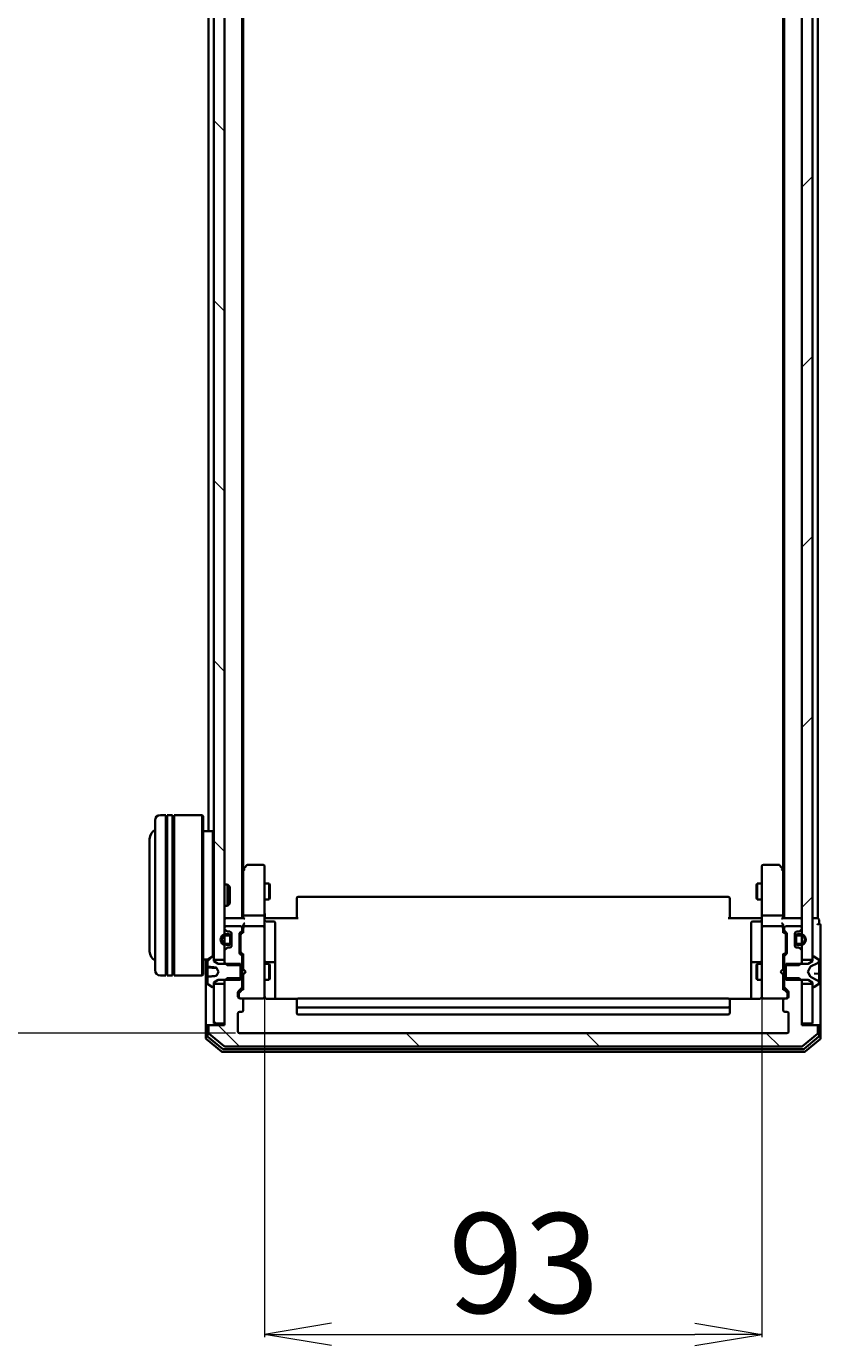
# Model space of a CAD drawing. Units: millimetres. Extents: x 7 to 9832, y 4 to 2112.
# Drawn here: x 361 to 510, y 1039 to 1286 of the extents above; entities that cross this region are included whole.
import ezdxf

# ---------------------------------------------------------------- set-up
doc = ezdxf.new("R2010")
doc.units = ezdxf.units.MM
doc.header["$LTSCALE"] = 0.5
doc.layers.get('Defpoints').update_dxf_attribs({"lineweight": 25})
for name, color, linetype, lineweight in [('Dimension (ISO)', 7, 'Continuous', 18), ('Hatch (ISO)', 1, 'Continuous', 18), ('Visible (ISO)', 7, 'Continuous', 35)]:
    doc.layers.add(name, color=color, linetype=linetype, lineweight=lineweight)
doc.styles.add('Note Text (TK)', font='txt')
doc.dimstyles.new('Default - Method 1b (TK)', dxfattribs={"dimscale": 0.5, "dimtxt": 2.5, "dimasz": 2.5, "dimexe": 1, "dimexo": 1.5, "dimgap": 1, "dimtad": 1, "dimdsep": 46, "dimtxsty": 'Note Text (TK)', "dimblk": 'OPEN', "dimcen": 0.09, "dimdle": 5, "dimclrd": 100, "dimclre": 100, "dimclrt": 7, "dimadec": 1, "dimazin": 1, "dimtfac": 1, "dimtmove": 0, "dimatfit": 3, "dimldrblk": 'OPEN', "dimfxl": 1, "dimtolj": 1, "dimlwd": -1, "dimlwe": -1, "dimarcsym": 0})
pattern_1 = [(45, (104, -56), (-16.83798, 16.83798), [])]
pattern_2 = [(135.0002, (104, -56), (-16.83792, -16.83804), [])]

# ---------------------------------------------------------------- blocks, each defined once
blk = doc.blocks.new('_Open')
at = {"color": 0, "linetype": 'ByBlock', "lineweight": -2}
for p, q in [((-1, 0.167), (0, 0)), ((-1, -0.167), (0, 0)), ((0, 0), (-1, 0))]:
    blk.add_line(p, q, dxfattribs=at)
blk = doc.blocks.new('*D40')
at = {"layer": 'Defpoints', "color": 0}
for p in [(405.87, 1105.1), (498.87, 1105.1), (498.87, 1041.08)]:
    blk.add_point(p, dxfattribs=at)
at = {"layer": 'Dimension (ISO)', "color": 100}
for p, q in [((405.87, 1104.35), (405.87, 1040.58)), ((498.87, 1104.35), (498.87, 1040.58)), ((418.37, 1041.08), (486.37, 1041.08))]:
    blk.add_line(p, q, dxfattribs=at)
at = {"layer": 'Dimension (ISO)', "color": 100, "xscale": 12.5, "yscale": 12.5, "zscale": 12.5, "rotation": 180}
blk.add_blockref('_Open', (405.87, 1041.08), dxfattribs=at)
at = {"layer": 'Dimension (ISO)', "color": 100, "xscale": 12.5, "yscale": 12.5, "zscale": 12.5}
blk.add_blockref('_Open', (498.87, 1041.08), dxfattribs=at)
at = {"layer": 'Dimension (ISO)', "color": 7, "insert": (440.22, 1054.42), "char_height": 1.25, "attachment_point": 4, "style": 'Note Text (TK)'}
blk.add_mtext('\\A1;\\fMS PGothic|b0|i0;{\\H18.6750;93', dxfattribs=at)
blk = doc.blocks.new('*D41')
at = {"layer": 'Defpoints', "color": 0}
for p in [(330.19, 1520.41), (401.17, 1520.41), (401.17, 1097.41)]:
    blk.add_point(p, dxfattribs=at)
at = {"layer": 'Dimension (ISO)', "color": 100}
for p, q in [((400.42, 1520.41), (329.69, 1520.41)), ((330.19, 1109.91), (330.19, 1507.91)), ((400.42, 1097.41), (329.69, 1097.41))]:
    blk.add_line(p, q, dxfattribs=at)
at = {"layer": 'Dimension (ISO)', "color": 100, "xscale": 12.5, "yscale": 12.5, "zscale": 12.5}
for p, rotation in [((330.19, 1520.41), 90), ((330.19, 1097.41), 270)]:
    blk.add_blockref('_Open', p, dxfattribs=dict(at, rotation=rotation))
at = {"layer": 'Dimension (ISO)', "color": 7, "insert": (316.85, 1289.7), "char_height": 1.25, "attachment_point": 4, "rotation": 90, "style": 'Note Text (TK)'}
blk.add_mtext('\\A1;\\fMS PGothic|b0|i0;{\\H18.6750;423', dxfattribs=at)

msp = doc.modelspace()

# ---------------------------------------------------------------- hatches: boundary and pattern name
at = {"layer": 'Hatch (ISO)'}
h = msp.add_hatch(dxfattribs=at)
h.set_pattern_fill('ANSI31', color=256, scale=190.5, angle=90.00021, style=0)
h.set_pattern_definition(pattern_2)
h.paths.add_polyline_path([(396.371, 1111.1599), (398.371, 1111.1599), (398.371, 1112.7856), (398.371, 1113.9499), (398.371, 1114.1605), (398.371, 1115.6593), (398.371, 1115.8699), (398.371, 1117.0341), (398.371, 1117.1099), (398.371, 1500.7099), (398.371, 1500.7856), (398.371, 1501.9499), (398.371, 1502.1605), (398.371, 1503.6593), (398.371, 1503.8699), (398.371, 1505.0341), (398.371, 1506.6599), (396.371, 1506.6599), (396.371, 1506.1099), (396.371, 1111.7099)])
h = msp.add_hatch(dxfattribs=at)
h.set_pattern_fill('ANSI31', color=256, scale=190.5, style=0)
h.set_pattern_definition(pattern_1)
h.paths.add_polyline_path([(508.371, 1506.6599), (506.371, 1506.6599), (506.371, 1505.0341), (506.371, 1503.8699), (506.371, 1503.6593), (506.371, 1502.1605), (506.371, 1501.9499), (506.371, 1500.7856), (506.371, 1500.7099), (506.371, 1117.1099), (506.371, 1117.0341), (506.371, 1115.8699), (506.371, 1115.6593), (506.371, 1114.1605), (506.371, 1113.9499), (506.371, 1112.7856), (506.371, 1111.1599), (508.371, 1111.1599), (508.371, 1111.7099), (508.371, 1506.1099)])
h = msp.add_hatch(dxfattribs=at)
h.set_pattern_fill('ANSI31', color=256, scale=190.5, style=0)
h.set_pattern_definition(pattern_1)
edge = h.paths.add_edge_path()
edge.add_line((398.651, 1113.9099), (399.151, 1113.9099))
edge.add_ellipse((399.151, 1114.4099), major_axis=(0.5, 0), ratio=1, start_angle=270, end_angle=360)
edge.add_line((399.651, 1114.4099), (399.651, 1114.4599))
edge.add_line((399.651, 1114.4599), (399.651, 1115.3599))
edge.add_line((399.651, 1115.3599), (399.651, 1115.4099))
edge.add_ellipse((399.151, 1115.4099), major_axis=(0, 0.5), ratio=1, start_angle=270, end_angle=360)
edge.add_line((399.151, 1115.9099), (398.651, 1115.9099))
edge.add_ellipse((398.651, 1114.9099), major_axis=(-1, 0), ratio=1, start_angle=270, end_angle=286.260205)
edge.add_ellipse((398.651, 1114.9099), major_axis=(-0.96, -0.28), ratio=1, start_angle=270, end_angle=417.479591)
edge.add_ellipse((398.651, 1114.9099), major_axis=(0.96, -0.28), ratio=1, start_angle=270, end_angle=286.260205)
edge = h.paths.add_edge_path(flags=0)
edge.add_line((398.651, 1115.7099), (399.151, 1115.7099))
edge.add_ellipse((399.151, 1115.4099), major_axis=(0.3, 0), ratio=1, start_angle=0, end_angle=90, ccw=False)
edge.add_line((399.451, 1115.4099), (399.451, 1114.4099))
edge.add_ellipse((399.151, 1114.4099), major_axis=(0, -0.3), ratio=1, start_angle=0, end_angle=90, ccw=False)
edge.add_line((399.151, 1114.1099), (398.651, 1114.1099))
edge.add_ellipse((398.651, 1114.9099), major_axis=(-0.8, 0), ratio=1, start_angle=69.512685, end_angle=90, ccw=False)
edge.add_ellipse((398.651, 1114.9099), major_axis=(-0.7494, 0.28), ratio=1, start_angle=310.97463, end_angle=450, ccw=False)
edge.add_ellipse((398.651, 1114.9099), major_axis=(0.7494, 0.28), ratio=1, start_angle=69.512685, end_angle=90, ccw=False)
h = msp.add_hatch(dxfattribs=at)
h.set_pattern_fill('ANSI31', color=256, scale=190.5, angle=14.999978, style=0)
h.set_pattern_definition([(60, (104, -56), (-20.62223, 11.90626), [])])
edge = h.paths.add_edge_path()
edge.add_line((505.291, 1115.4099), (505.291, 1114.4099))
edge.add_ellipse((505.591, 1114.4099), major_axis=(0, -0.3), ratio=1, start_angle=270, end_angle=360)
edge.add_line((505.591, 1114.1099), (506.091, 1114.1099))
edge.add_ellipse((506.091, 1114.9099), major_axis=(0.8, 0), ratio=1, start_angle=270, end_angle=450)
edge.add_line((506.091, 1115.7099), (505.591, 1115.7099))
edge.add_ellipse((505.591, 1115.4099), major_axis=(-0.3, 0), ratio=1, start_angle=270, end_angle=360)
h = msp.add_hatch(dxfattribs=at)
h.set_pattern_fill('ANSI31', color=256, scale=190.5, style=0)
h.set_pattern_definition(pattern_1)
edge = h.paths.add_edge_path()
edge.add_ellipse((396.271, 1106.1099), major_axis=(0.1, 0), ratio=1, start_angle=270, end_angle=360)
edge.add_line((396.371, 1106.1099), (396.371, 1106.6599))
edge.add_line((396.371, 1106.6599), (396.371, 1106.9099))
edge.add_line((396.371, 1106.9099), (397.171, 1107.4099))
edge.add_line((397.171, 1107.4099), (398.6005, 1107.4099))
edge.add_line((398.6005, 1107.4099), (401.371, 1107.4099))
edge.add_line((401.371, 1107.4099), (401.371, 1107.6804))
edge.add_line((401.371, 1107.6804), (401.371, 1110.1394))
edge.add_line((401.371, 1110.1394), (401.371, 1110.4099))
edge.add_line((401.371, 1110.4099), (398.6005, 1110.4099))
edge.add_line((398.6005, 1110.4099), (397.171, 1110.4099))
edge.add_line((397.171, 1110.4099), (396.371, 1110.9099))
edge.add_line((396.371, 1110.9099), (396.371, 1111.1599))
edge.add_line((396.371, 1111.1599), (396.371, 1111.7099))
edge.add_ellipse((396.271, 1111.7099), major_axis=(0, 0.1), ratio=1, start_angle=270, end_angle=360)
edge.add_line((396.271, 1111.8099), (396.2302, 1111.8099))
edge.add_ellipse((396.2302, 1111.6099), major_axis=(-0.2, 0), ratio=1, start_angle=270, end_angle=303.023868)
edge.add_line((396.1213, 1111.7776), (395.262, 1111.219))
edge.add_ellipse((395.371, 1111.0513), major_axis=(-0.1677, -0.109), ratio=1, start_angle=270, end_angle=326.976132)
edge.add_line((395.171, 1111.0513), (395.171, 1109.9059))
edge.add_spline(control_points=[(395.171, 1109.9059), (395.171, 1109.8983), (395.1725, 1109.8893), (395.1777, 1109.8756), (395.182, 1109.8684), (395.191, 1109.8586), (395.1971, 1109.8541), (395.2069, 1109.8497), (395.2119, 1109.8483), (395.2166, 1109.8478)], knot_values=[0.02429125, 0.02429125, 0.02429125, 0.02429125, 0.026575, 0.026575, 0.02866456, 0.02866456, 0.03056477, 0.03056477, 0.03190643, 0.03190643, 0.03190643, 0.03190643], degree=3, periodic=0)
edge.add_spline(control_points=[(395.2166, 1109.8478), (395.9481, 1109.7739), (396.8284, 1109.6885)], knot_values=[0, 0, 0, 0.16221756, 0.16221756, 0.16221756], weights=[1, 1.0034119, 1.00010915], degree=2, periodic=0)
edge.add_spline(control_points=[(396.8284, 1109.6885), (396.8338, 1109.688), (396.8391, 1109.6866), (396.8492, 1109.6822), (396.854, 1109.6793), (396.8647, 1109.6704), (396.8701, 1109.6638), (396.874, 1109.6565)], knot_values=[-0.00581192, -0.00581192, -0.00581192, -0.00581192, -0.0041832, -0.0041832, -0.00250642, -0.00250642, 0, 0, 0, 0], degree=3, periodic=0)
edge.add_line((396.874, 1109.6565), (397.271, 1108.9099))
edge.add_line((397.271, 1108.9099), (396.874, 1108.1633))
edge.add_spline(control_points=[(396.874, 1108.1633), (396.871, 1108.1576), (396.8671, 1108.1524), (396.858, 1108.1434), (396.8528, 1108.1396), (396.8413, 1108.1338), (396.8349, 1108.1319), (396.8284, 1108.1312)], knot_values=[-0.00579317, -0.00579317, -0.00579317, -0.00579317, -0.00387189, -0.00387189, -0.00196861, -0.00196861, 0, 0, 0, 0], degree=3, periodic=0)
edge.add_spline(control_points=[(396.8284, 1108.1312), (395.9481, 1108.0458), (395.2166, 1107.9719)], knot_values=[0.002637, 0.002637, 0.002637, 0.16485456, 0.16485456, 0.16485456], weights=[1.00010915, 1.0034119, 1], degree=2, periodic=0)
edge.add_spline(control_points=[(395.2166, 1107.9719), (395.2119, 1107.9715), (395.2069, 1107.9701), (395.1971, 1107.9656), (395.191, 1107.9611), (395.182, 1107.9513), (395.1777, 1107.9441), (395.1725, 1107.9305), (395.171, 1107.9215), (395.171, 1107.9139)], knot_values=[0.00042157, 0.00042157, 0.00042157, 0.00042157, 0.00176323, 0.00176323, 0.00366344, 0.00366344, 0.00575299, 0.00575299, 0.00803675, 0.00803675, 0.00803675, 0.00803675], degree=3, periodic=0)
edge.add_line((395.171, 1107.9139), (395.171, 1106.7684))
edge.add_ellipse((395.371, 1106.7684), major_axis=(0, -0.2), ratio=1, start_angle=270, end_angle=326.976132)
edge.add_line((395.262, 1106.6007), (396.1213, 1106.0422))
edge.add_ellipse((396.2302, 1106.2099), major_axis=(0.1677, -0.109), ratio=1, start_angle=270, end_angle=303.023868)
edge.add_line((396.2302, 1106.0099), (396.271, 1106.0099))
h = msp.add_hatch(dxfattribs=at)
h.set_pattern_fill('ANSI31', color=256, scale=190.5, angle=90.00021, style=0)
h.set_pattern_definition(pattern_2)
edge = h.paths.add_edge_path()
edge.add_ellipse((509.071, 1098.6099), major_axis=(0, 0.3), ratio=1, start_angle=270, end_angle=360)
edge.add_line((509.071, 1098.9099), (506.371, 1098.9099))
edge.add_line((506.371, 1098.9099), (506.371, 1099.2099))
edge.add_line((506.371, 1099.2099), (506.371, 1106.6599))
edge.add_line((506.371, 1106.6599), (506.371, 1107.1804))
edge.add_line((506.371, 1107.1804), (506.1415, 1107.4099))
edge.add_line((506.1415, 1107.4099), (505.871, 1107.6804))
edge.add_line((505.871, 1107.6804), (503.371, 1107.6804))
edge.add_line((503.371, 1107.6804), (503.071, 1107.6804))
edge.add_line((503.071, 1107.6804), (503.071, 1106.0841))
edge.add_ellipse((503.371, 1106.0841), major_axis=(0, -0.3), ratio=1, start_angle=270, end_angle=315)
edge.add_line((503.1588, 1105.872), (503.7831, 1105.2477))
edge.add_ellipse((503.571, 1105.0356), major_axis=(0.2121, -0.2121), ratio=1, start_angle=45, end_angle=90, ccw=False)
edge.add_line((503.871, 1105.0356), (503.871, 1104.2099))
edge.add_ellipse((503.571, 1104.2099), major_axis=(0, -0.3), ratio=1, start_angle=0, end_angle=90, ccw=False)
edge.add_line((503.571, 1103.9099), (503.171, 1103.9099))
edge.add_ellipse((503.171, 1103.6099), major_axis=(-0.3, 0), ratio=1, start_angle=270, end_angle=360)
edge.add_line((502.871, 1103.6099), (502.871, 1101.7099))
edge.add_ellipse((503.171, 1101.7099), major_axis=(0, -0.3), ratio=1, start_angle=270, end_angle=360)
edge.add_line((503.171, 1101.4099), (503.571, 1101.4099))
edge.add_ellipse((503.571, 1101.1099), major_axis=(0.3, 0), ratio=1, start_angle=0, end_angle=90, ccw=False)
edge.add_line((503.871, 1101.1099), (503.871, 1097.7099))
edge.add_ellipse((503.571, 1097.7099), major_axis=(0, -0.3), ratio=1, start_angle=0, end_angle=90, ccw=False)
edge.add_line((503.571, 1097.4099), (401.171, 1097.4099))
edge.add_ellipse((401.171, 1097.7099), major_axis=(-0.3, 0), ratio=1, start_angle=0, end_angle=90, ccw=False)
edge.add_line((400.871, 1097.7099), (400.871, 1101.1099))
edge.add_ellipse((401.171, 1101.1099), major_axis=(0, 0.3), ratio=1, start_angle=0, end_angle=90, ccw=False)
edge.add_line((401.171, 1101.4099), (401.571, 1101.4099))
edge.add_ellipse((401.571, 1101.7099), major_axis=(0.3, 0), ratio=1, start_angle=270, end_angle=360)
edge.add_line((401.871, 1101.7099), (401.871, 1103.6099))
edge.add_ellipse((401.571, 1103.6099), major_axis=(0, 0.3), ratio=1, start_angle=270, end_angle=360)
edge.add_line((401.571, 1103.9099), (401.171, 1103.9099))
edge.add_ellipse((401.171, 1104.2099), major_axis=(-0.3, 0), ratio=1, start_angle=0, end_angle=90, ccw=False)
edge.add_line((400.871, 1104.2099), (400.871, 1105.0356))
edge.add_ellipse((401.171, 1105.0356), major_axis=(0, 0.3), ratio=1, start_angle=45, end_angle=90, ccw=False)
edge.add_line((400.9588, 1105.2477), (401.5831, 1105.872))
edge.add_ellipse((401.371, 1106.0841), major_axis=(0.2121, 0.2121), ratio=1, start_angle=270, end_angle=315)
edge.add_line((401.671, 1106.0841), (401.671, 1107.6804))
edge.add_line((401.671, 1107.6804), (401.371, 1107.6804))
edge.add_line((401.371, 1107.6804), (398.871, 1107.6804))
edge.add_line((398.871, 1107.6804), (398.6005, 1107.4099))
edge.add_line((398.6005, 1107.4099), (398.371, 1107.1804))
edge.add_line((398.371, 1107.1804), (398.371, 1106.6599))
edge.add_line((398.371, 1106.6599), (398.371, 1099.2099))
edge.add_line((398.371, 1099.2099), (398.371, 1098.9099))
edge.add_line((398.371, 1098.9099), (395.671, 1098.9099))
edge.add_ellipse((395.671, 1098.6099), major_axis=(-0.3, 0), ratio=1, start_angle=270, end_angle=360)
edge.add_line((395.371, 1098.6099), (395.371, 1097.5504))
edge.add_ellipse((395.671, 1097.5504), major_axis=(0, -0.3), ratio=1, start_angle=270, end_angle=320.194429)
edge.add_line((395.4789, 1097.3199), (398.2875, 1094.9794))
edge.add_ellipse((398.4796, 1095.2099), major_axis=(0.2305, -0.1921), ratio=1, start_angle=270, end_angle=309.805571)
edge.add_line((398.4796, 1094.9099), (506.2623, 1094.9099))
edge.add_ellipse((506.2623, 1095.2099), major_axis=(0.3, 0), ratio=1, start_angle=270, end_angle=309.805571)
edge.add_line((506.4544, 1094.9794), (509.263, 1097.3199))
edge.add_ellipse((509.071, 1097.5504), major_axis=(0.2305, 0.1921), ratio=1, start_angle=270, end_angle=320.194429)
edge.add_line((509.371, 1097.5504), (509.371, 1098.6099))
h = msp.add_hatch(dxfattribs=at)
h.set_pattern_fill('ANSI31', color=256, scale=190.5, angle=90.00021, style=0)
h.set_pattern_definition(pattern_2)
h.paths.add_polyline_path([(396.371, 1099.2099), (398.371, 1099.2099), (398.371, 1106.6599), (396.371, 1106.6599), (396.371, 1106.1099)])

# ---------------------------------------------------------------- linework, layer by layer
at = {"layer": 'Visible (ISO)'}
for p, q in [((396.371, 1506.6599), (396.371, 1111.1599)), ((398.371, 1111.1599), (398.371, 1506.6599)), ((506.371, 1506.6599), (506.371, 1111.1599)), ((508.371, 1111.1599), (508.371, 1506.6599)), ((401.671, 1118.9099), (401.671, 1498.9099)), ((503.071, 1498.9099), (503.071, 1118.9099)), ((401.871, 1127.9765), (401.871, 1489.8432)), ((502.871, 1489.8432), (502.871, 1127.9765)), ((395.371, 1306.5299), (395.371, 1135.2099)), ((509.371, 1118.9099), (509.371, 1306.5299)), ((387.371, 1138.2099), (386.371, 1138.2099)), ((387.371, 1138.2099), (387.371, 1108.2099)), ((387.371, 1138.0099), (387.671, 1138.0099)), ((387.671, 1108.2099), (387.671, 1138.2099)), ((388.671, 1138.2099), (387.671, 1138.2099)), ((388.671, 1138.2099), (388.671, 1108.2099)), ((388.671, 1138.0099), (388.971, 1138.0099)), ((388.971, 1108.2099), (388.971, 1138.2099)), ((394.171, 1138.2099), (388.971, 1138.2099)), ((394.171, 1108.2099), (394.171, 1138.2099)), ((394.371, 1138.0099), (394.171, 1138.2099)), ((394.371, 1138.0099), (394.371, 1108.4099)), ((385.371, 1109.2099), (385.371, 1137.2099)), ((396.171, 1135.2099), (394.371, 1135.2099)), ((396.171, 1111.8009), (396.171, 1135.2099)), ((396.371, 1135.0099), (396.171, 1135.2099)), ((384.371, 1133.7099), (384.371, 1112.7099)), ((401.931, 1128.0565), (401.671, 1127.7099)), ((401.871, 1127.8765), (401.871, 1119.2856)), ((402.481, 1128.7899), (401.931, 1128.0565)), ((402.171, 1127.8465), (402.0154, 1128.0021)), ((405.571, 1128.9099), (402.721, 1128.9099)), ((405.871, 1127.8465), (405.871, 1128.6099)), ((405.871, 1119.2856), (405.871, 1127.8465)), ((498.871, 1128.6099), (498.871, 1127.8465)), ((498.871, 1127.8465), (498.871, 1119.2856)), ((502.021, 1128.9099), (499.171, 1128.9099)), ((502.811, 1128.0565), (502.261, 1128.7899)), ((502.571, 1127.8465), (502.7266, 1128.0021)), ((503.071, 1127.7099), (502.811, 1128.0565)), ((502.871, 1119.2856), (502.871, 1127.8765)), ((398.371, 1125.2099), (398.9414, 1125.2099)), ((398.9414, 1121.2099), (398.9414, 1125.2099)), ((399.371, 1124.7804), (398.9414, 1125.2099)), ((405.871, 1125.4099), (406.721, 1125.4099)), ((406.721, 1122.4099), (406.721, 1125.4099)), ((406.8743, 1125.1031), (406.721, 1125.4099)), ((406.8743, 1125.1031), (406.8743, 1122.7166)), ((497.8676, 1125.1031), (498.021, 1125.4099)), ((497.8676, 1122.7166), (497.8676, 1125.1031)), ((498.021, 1125.4099), (498.021, 1122.4099)), ((498.871, 1125.4099), (498.021, 1125.4099)), ((399.371, 1124.7804), (399.371, 1121.6393)), ((406.8743, 1122.7166), (406.721, 1122.4099)), ((411.871, 1122.5513), (411.871, 1122.6099)), ((411.871, 1122.5513), (411.871, 1121.8442)), ((492.571, 1122.9099), (412.171, 1122.9099)), ((492.871, 1122.6099), (492.871, 1122.5513)), ((492.871, 1121.8442), (492.871, 1122.5513)), ((497.8676, 1122.7166), (498.021, 1122.4099)), ((398.371, 1121.2099), (398.9414, 1121.2099)), ((399.371, 1121.6393), (398.9414, 1121.2099)), ((405.871, 1122.4099), (406.721, 1122.4099)), ((411.871, 1121.7028), (411.871, 1121.8442)), ((411.871, 1121.7028), (411.871, 1119.3241)), ((492.871, 1121.8442), (492.871, 1121.7028)), ((492.871, 1119.3241), (492.871, 1121.7028)), ((498.871, 1122.4099), (498.021, 1122.4099)), ((398.671, 1118.9099), (398.371, 1118.9099)), ((401.9588, 1118.9099), (398.671, 1118.9099)), ((401.871, 1119.2856), (401.871, 1118.9099)), ((401.871, 1117.4856), (401.871, 1117.1099)), ((405.571, 1119.4099), (402.171, 1119.4099)), ((405.871, 1119.2856), (405.871, 1117.1099)), ((405.8787, 1118.9099), (406.096, 1118.9099)), ((406.371, 1118.9099), (406.096, 1118.9099)), ((406.171, 1118.3086), (407.571, 1118.3086)), ((406.371, 1118.9099), (412.171, 1118.9099)), ((407.871, 1114.0789), (407.871, 1118.0086)), ((411.871, 1118.9099), (411.871, 1119.3241)), ((492.571, 1118.9099), (498.371, 1118.9099)), ((492.871, 1119.3241), (492.871, 1118.9099)), ((496.871, 1118.0086), (496.871, 1114.0789)), ((498.571, 1118.3086), (497.171, 1118.3086)), ((498.6459, 1118.9099), (498.371, 1118.9099)), ((498.6459, 1118.9099), (498.8632, 1118.9099)), ((498.871, 1117.1099), (498.871, 1119.2856)), ((502.571, 1119.4099), (499.171, 1119.4099)), ((506.071, 1118.9099), (502.7831, 1118.9099)), ((502.871, 1118.9099), (502.871, 1119.2856)), ((502.871, 1117.1099), (502.871, 1117.4856)), ((506.371, 1118.9099), (506.071, 1118.9099)), ((509.071, 1118.9099), (508.371, 1118.9099)), ((509.371, 1118.9099), (509.071, 1118.9099)), ((509.571, 1117.9099), (509.571, 1118.6099)), ((509.871, 1113.9099), (509.871, 1117.6099)), ((398.371, 1117.1099), (398.371, 1117.0341)), ((398.4588, 1116.822), (398.7831, 1116.4977)), ((399.151, 1115.9099), (398.651, 1115.9099)), ((398.651, 1115.7099), (399.151, 1115.7099)), ((399.151, 1115.7099), (398.651, 1115.7099)), ((401.371, 1117.4099), (398.671, 1117.4099)), ((398.9952, 1116.4099), (399.371, 1116.4099)), ((399.451, 1115.4099), (399.451, 1114.4099)), ((399.451, 1114.4099), (399.451, 1115.4099)), ((399.651, 1116.2176), (399.651, 1115.4099)), ((399.651, 1114.4099), (399.651, 1115.4099)), ((399.671, 1115.3599), (399.651, 1115.3599)), ((399.651, 1115.3599), (399.651, 1114.4599)), ((399.671, 1116.1099), (399.671, 1113.7099)), ((399.671, 1114.4599), (399.671, 1115.3599)), ((401.171, 1112.4841), (401.171, 1115.9856)), ((401.2588, 1116.1977), (401.5831, 1116.522)), ((401.371, 1115.7856), (401.371, 1115.6422)), ((401.371, 1115.6422), (401.371, 1112.8276)), ((401.4588, 1115.9977), (401.871, 1116.4099)), ((401.671, 1116.7341), (401.671, 1117.1099)), ((401.871, 1117.1099), (401.871, 1116.2338)), ((405.571, 1117.4099), (402.171, 1117.4099)), ((405.871, 1116.2916), (405.871, 1117.1099)), ((405.871, 1105.0953), (405.871, 1116.2916)), ((498.871, 1117.1099), (498.871, 1116.2916)), ((498.871, 1116.2916), (498.871, 1105.0953)), ((502.571, 1117.4099), (499.171, 1117.4099)), ((502.871, 1116.2338), (502.871, 1117.1099)), ((502.871, 1116.4099), (503.2831, 1115.9977)), ((503.071, 1117.1099), (503.071, 1116.7341)), ((503.1588, 1116.522), (503.4831, 1116.1977)), ((506.071, 1117.4099), (503.371, 1117.4099)), ((503.371, 1115.6422), (503.371, 1115.7856)), ((503.371, 1112.8276), (503.371, 1115.6422)), ((503.571, 1115.9856), (503.571, 1112.4841)), ((505.071, 1113.7099), (505.071, 1116.1099)), ((505.091, 1115.3599), (505.071, 1115.3599)), ((505.071, 1115.3599), (505.071, 1114.4599)), ((505.091, 1115.4099), (505.091, 1116.2176)), ((505.091, 1115.4099), (505.091, 1114.4099)), ((505.091, 1114.4599), (505.091, 1115.3599)), ((505.291, 1114.4099), (505.291, 1115.4099)), ((505.291, 1115.4099), (505.291, 1114.4099)), ((505.371, 1116.4099), (505.7467, 1116.4099)), ((506.091, 1115.9099), (505.591, 1115.9099)), ((505.591, 1115.7099), (506.091, 1115.7099)), ((506.091, 1115.7099), (505.591, 1115.7099)), ((505.9588, 1116.4977), (506.2831, 1116.822)), ((506.371, 1117.0341), (506.371, 1117.1099)), ((398.371, 1112.7856), (398.371, 1110.6394)), ((398.7831, 1113.322), (398.4588, 1112.9977)), ((399.151, 1114.1099), (398.651, 1114.1099)), ((398.651, 1114.1099), (399.151, 1114.1099)), ((398.651, 1113.9099), (399.151, 1113.9099)), ((399.371, 1113.4099), (398.9952, 1113.4099)), ((399.651, 1114.4599), (399.671, 1114.4599)), ((399.651, 1114.4099), (399.651, 1113.6022)), ((401.371, 1112.8276), (401.371, 1112.6842)), ((407.871, 1110.4044), (407.871, 1114.0789)), ((496.871, 1114.0789), (496.871, 1110.4044)), ((503.371, 1112.6842), (503.371, 1112.8276)), ((505.071, 1114.4599), (505.091, 1114.4599)), ((505.091, 1113.6022), (505.091, 1114.4099)), ((505.7467, 1113.4099), (505.371, 1113.4099)), ((506.091, 1114.1099), (505.591, 1114.1099)), ((505.591, 1114.1099), (506.091, 1114.1099)), ((505.591, 1113.9099), (506.091, 1113.9099)), ((506.2831, 1112.9977), (505.9588, 1113.322)), ((506.371, 1110.6394), (506.371, 1112.7856)), ((509.871, 1098.6099), (509.871, 1113.9099)), ((395.249, 1111.2099), (394.371, 1111.2099)), ((394.871, 1111.2099), (394.871, 1098.6099)), ((395.171, 1111.0513), (395.171, 1109.9059)), ((396.1213, 1111.7776), (395.262, 1111.219)), ((396.271, 1111.8099), (396.2302, 1111.8099)), ((396.371, 1110.9099), (396.371, 1111.7099)), ((396.371, 1111.1599), (398.371, 1111.1599)), ((397.171, 1110.4099), (396.371, 1110.9099)), ((401.371, 1110.4099), (397.171, 1110.4099)), ((398.371, 1110.6394), (398.871, 1110.1394)), ((398.371, 1110.6394), (398.371, 1110.4099)), ((398.871, 1110.1394), (401.671, 1110.1394)), ((401.5831, 1111.9477), (401.2588, 1112.272)), ((401.371, 1107.4099), (401.371, 1110.4099)), ((401.4588, 1112.472), (401.871, 1112.0599)), ((401.671, 1110.1394), (401.671, 1111.7356)), ((401.671, 1110.4099), (401.871, 1110.4099)), ((401.671, 1110.1394), (401.671, 1107.6804)), ((401.871, 1112.236), (401.871, 1109.4099)), ((405.871, 1110.4099), (406.721, 1110.4099)), ((407.571, 1110.7044), (406.171, 1110.7044)), ((406.721, 1107.4099), (406.721, 1110.4099)), ((406.8743, 1110.1031), (406.721, 1110.4099)), ((406.8743, 1110.1031), (406.8743, 1107.7166)), ((407.871, 1110.2328), (407.871, 1110.4044)), ((407.871, 1103.82), (407.871, 1110.2328)), ((496.871, 1110.4044), (496.871, 1110.2328)), ((496.871, 1110.2328), (496.871, 1103.82)), ((498.571, 1110.7044), (497.171, 1110.7044)), ((497.8676, 1110.1031), (498.021, 1110.4099)), ((497.8676, 1107.7166), (497.8676, 1110.1031)), ((498.021, 1110.4099), (498.021, 1107.4099)), ((498.871, 1110.4099), (498.021, 1110.4099)), ((503.2831, 1112.472), (502.871, 1112.0599)), ((502.871, 1109.4099), (502.871, 1112.236)), ((503.071, 1110.4099), (502.871, 1110.4099)), ((503.071, 1111.7356), (503.071, 1110.1394)), ((503.071, 1110.1394), (505.871, 1110.1394)), ((503.071, 1107.6804), (503.071, 1110.1394)), ((503.4831, 1112.272), (503.1588, 1111.9477)), ((507.571, 1110.4099), (503.371, 1110.4099)), ((503.371, 1110.4099), (503.371, 1107.4099)), ((505.871, 1110.1394), (506.371, 1110.6394)), ((506.371, 1111.1599), (508.371, 1111.1599)), ((506.371, 1110.4099), (506.371, 1110.6394)), ((508.371, 1110.9099), (507.571, 1110.4099)), ((507.9967, 1109.8787), (509.2932, 1110.522)), ((508.371, 1111.7099), (508.371, 1110.9099)), ((508.5117, 1111.8099), (508.471, 1111.8099)), ((509.48, 1111.219), (508.6207, 1111.7776)), ((509.571, 1110.9699), (509.571, 1111.0513)), ((509.571, 1110.912), (509.571, 1110.9699)), ((509.571, 1110.1327), (509.571, 1110.912)), ((509.571, 1110.1327), (509.571, 1109.2551)), ((387.371, 1108.2099), (386.371, 1108.2099)), ((387.371, 1108.4099), (387.671, 1108.4099)), ((388.671, 1108.2099), (387.671, 1108.2099)), ((388.671, 1108.4099), (388.971, 1108.4099)), ((394.171, 1108.2099), (388.971, 1108.2099)), ((394.371, 1108.4099), (394.171, 1108.2099)), ((395.171, 1109.7766), (395.171, 1109.9059)), ((395.171, 1109.7766), (395.171, 1109.5929)), ((395.171, 1109.5929), (395.171, 1109.188)), ((395.171, 1108.0402), (395.171, 1109.188)), ((395.171, 1108.0402), (395.171, 1107.9139)), ((395.171, 1107.9139), (395.171, 1106.7684)), ((395.2166, 1109.7268), (396.8074, 1109.5876)), ((396.874, 1109.6565), (397.271, 1108.9099)), ((397.271, 1108.9099), (396.874, 1108.1633)), ((398.871, 1107.6804), (398.371, 1107.1804)), ((401.671, 1107.6804), (398.871, 1107.6804)), ((401.671, 1106.0841), (401.671, 1107.6804)), ((401.871, 1109.4099), (401.931, 1109.3499)), ((401.931, 1108.4699), (401.871, 1108.4099)), ((401.871, 1108.4099), (401.871, 1105.5838)), ((402.371, 1108.9099), (401.931, 1109.3499)), ((402.371, 1108.9099), (401.931, 1108.4699)), ((406.8743, 1107.7166), (406.721, 1107.4099)), ((497.8676, 1107.7166), (498.021, 1107.4099)), ((502.371, 1108.9099), (502.811, 1109.3499)), ((502.371, 1108.9099), (502.811, 1108.4699)), ((502.811, 1109.3499), (502.871, 1109.4099)), ((502.871, 1108.4099), (502.811, 1108.4699)), ((502.871, 1105.5838), (502.871, 1108.4099)), ((505.871, 1107.6804), (503.071, 1107.6804)), ((503.071, 1107.6804), (503.071, 1106.0841)), ((506.371, 1107.1804), (505.871, 1107.6804)), ((507.471, 1108.9099), (507.9747, 1109.8573)), ((507.9747, 1107.9624), (507.471, 1108.9099)), ((509.2932, 1107.2977), (507.9967, 1107.9411)), ((509.5253, 1108.4981), (508.6329, 1108.5762)), ((509.571, 1109.2049), (509.571, 1109.2551)), ((509.571, 1108.4483), (509.571, 1109.2049)), ((509.571, 1108.4483), (509.571, 1107.6491)), ((509.571, 1106.871), (509.571, 1107.6491)), ((395.262, 1106.6007), (396.1213, 1106.0422)), ((396.2302, 1106.0099), (396.271, 1106.0099)), ((396.371, 1106.9099), (397.171, 1107.4099)), ((396.371, 1106.1099), (396.371, 1106.9099)), ((398.371, 1106.6599), (396.371, 1106.6599)), ((396.371, 1106.6599), (396.371, 1099.2099)), ((397.171, 1107.4099), (401.371, 1107.4099)), ((398.371, 1107.4099), (398.371, 1107.1804)), ((398.371, 1107.1804), (398.371, 1098.9099)), ((398.371, 1099.2099), (398.371, 1106.6599)), ((400.9588, 1105.2477), (401.5831, 1105.872)), ((401.871, 1105.7599), (401.1588, 1105.0477)), ((401.671, 1107.4099), (401.871, 1107.4099)), ((405.871, 1107.4099), (406.721, 1107.4099)), ((498.871, 1107.4099), (498.021, 1107.4099)), ((503.071, 1107.4099), (502.871, 1107.4099)), ((502.871, 1105.7599), (503.5831, 1105.0477)), ((503.1588, 1105.872), (503.7831, 1105.2477)), ((503.371, 1107.4099), (507.571, 1107.4099)), ((506.371, 1107.1804), (506.371, 1107.4099)), ((506.371, 1098.9099), (506.371, 1107.1804)), ((508.371, 1106.6599), (506.371, 1106.6599)), ((506.371, 1106.6599), (506.371, 1099.2099)), ((507.571, 1107.4099), (508.371, 1106.9099)), ((508.371, 1106.9099), (508.371, 1106.1099)), ((508.371, 1099.2099), (508.371, 1106.6599)), ((508.471, 1106.0099), (508.5117, 1106.0099)), ((508.6207, 1106.0422), (509.48, 1106.6007)), ((509.571, 1106.8498), (509.571, 1106.871)), ((509.571, 1106.7684), (509.571, 1106.8498)), ((400.871, 1104.2099), (400.871, 1105.0356)), ((401.071, 1104.8356), (401.071, 1104.6991)), ((401.071, 1104.6991), (401.071, 1104.2099)), ((401.571, 1103.9099), (401.171, 1103.9099)), ((401.571, 1103.9099), (405.571, 1103.9099)), ((401.871, 1101.7099), (401.871, 1103.6099)), ((405.571, 1103.9099), (405.5943, 1103.9099)), ((405.871, 1104.2099), (405.871, 1105.0953)), ((411.9569, 1103.82), (406.371, 1103.82)), ((411.871, 1103.5513), (411.871, 1103.6099)), ((411.871, 1103.5513), (411.871, 1102.8442)), ((411.871, 1102.7028), (411.871, 1102.8442)), ((411.871, 1102.7028), (411.871, 1102.5099)), ((492.571, 1103.9099), (412.171, 1103.9099)), ((498.371, 1103.82), (492.785, 1103.82)), ((492.871, 1103.6099), (492.871, 1103.5513)), ((492.871, 1102.8442), (492.871, 1103.5513)), ((492.871, 1102.8442), (492.871, 1102.7028)), ((492.871, 1102.5099), (492.871, 1102.7028)), ((498.871, 1105.0953), (498.871, 1104.2099)), ((499.1476, 1103.9099), (499.171, 1103.9099)), ((499.171, 1103.9099), (503.171, 1103.9099)), ((502.871, 1103.6099), (502.871, 1101.7099)), ((503.571, 1103.9099), (503.171, 1103.9099)), ((503.671, 1104.6991), (503.671, 1104.8356)), ((503.671, 1104.2099), (503.671, 1104.6991)), ((503.871, 1105.0356), (503.871, 1104.2099)), ((400.871, 1097.7099), (400.871, 1101.1099)), ((401.171, 1101.4099), (401.571, 1101.4099)), ((411.871, 1102.5099), (411.871, 1101.2099)), ((412.171, 1102.2099), (492.571, 1102.2099)), ((412.171, 1100.9099), (492.571, 1100.9099)), ((492.871, 1101.2099), (492.871, 1102.5099)), ((503.171, 1101.4099), (503.571, 1101.4099)), ((503.871, 1101.1099), (503.871, 1097.7099)), ((394.871, 1098.6099), (394.871, 1096.5504)), ((395.171, 1098.9099), (395.471, 1098.9099)), ((395.171, 1098.6099), (395.171, 1096.9512)), ((395.371, 1098.6099), (395.371, 1097.5504)), ((395.671, 1098.9099), (395.471, 1098.9099)), ((398.371, 1098.9099), (395.671, 1098.9099)), ((396.371, 1099.2099), (398.371, 1099.2099)), ((506.371, 1099.2099), (508.371, 1099.2099)), ((509.071, 1098.9099), (506.371, 1098.9099)), ((509.271, 1098.9099), (509.071, 1098.9099)), ((509.271, 1098.9099), (509.571, 1098.9099)), ((509.371, 1097.5504), (509.371, 1098.6099)), ((509.571, 1096.9512), (509.571, 1098.6099)), ((509.871, 1096.5504), (509.871, 1098.6099)), ((394.9789, 1096.3199), (397.7875, 1093.9794)), ((395.2789, 1096.7208), (397.9685, 1094.4794)), ((395.4789, 1097.3199), (398.2875, 1094.9794)), ((503.571, 1097.4099), (401.171, 1097.4099)), ((506.4544, 1094.9794), (509.263, 1097.3199)), ((506.7734, 1094.4794), (509.463, 1096.7208)), ((506.9544, 1093.9794), (509.763, 1096.3199)), ((397.9796, 1093.9099), (506.7623, 1093.9099)), ((398.1606, 1094.4099), (506.5813, 1094.4099)), ((398.4796, 1094.9099), (506.2623, 1094.9099))]:
    msp.add_line(p, q, dxfattribs=at)
for centre, radius, start, end in [((386.371, 1137.2099), 1, 90, 180), ((386.371, 1133.7099), 2, 120, 180), ((402.171, 1127.8765), 0.3, 156.562004, 180), ((402.171, 1127.8765), 0.3, 143.130102, 156.562021), ((402.721, 1128.6099), 0.3, 90, 143.130102), ((405.571, 1128.6099), 0.3, 0, 90), ((499.171, 1128.6099), 0.3, 90, 180), ((502.021, 1128.6099), 0.3, 36.869898, 90), ((502.571, 1127.8765), 0.3, 23.437984, 36.869898), ((502.571, 1127.8765), 0.3, 0, 23.437984), ((412.171, 1122.6099), 0.3, 90, 180), ((492.571, 1122.6099), 0.3, 0, 90), ((398.671, 1118.6099), 0.3, 90, 180), ((406.171, 1118.6086), 0.3, 180, 270), ((407.571, 1118.0086), 0.3, 0, 90), ((497.171, 1118.0086), 0.3, 90, 180), ((498.571, 1118.6086), 0.3, 270, 0), ((506.071, 1118.6099), 0.3, 0, 90), ((509.271, 1118.6099), 0.3, 0, 90), ((509.571, 1117.6099), 0.3, 90, 180), ((509.571, 1117.6099), 0.3, 0, 90), ((398.651, 1114.9099), 1, 90, 270), ((398.651, 1114.9099), 0.8, 90, 270), ((398.651, 1114.9099), 0.8, 90, 270), ((398.671, 1117.1099), 0.3, 90, 180), ((398.671, 1117.0341), 0.3, 180, 225), ((398.9952, 1116.7099), 0.3, 225, 270), ((399.151, 1115.4099), 0.5, 0, 90), ((399.151, 1115.4099), 0.3, 0, 90), ((399.151, 1115.4099), 0.3, 0, 90), ((399.371, 1116.1099), 0.3, 0, 90), ((401.471, 1115.9856), 0.3, 135, 180), ((401.371, 1117.1099), 0.3, 0, 90), ((401.371, 1116.7341), 0.3, 315, 0), ((402.171, 1117.1099), 0.3, 156.562016, 180), ((402.171, 1117.1099), 0.3, 90, 121.244455), ((405.571, 1117.1099), 0.3, 0, 90), ((499.171, 1117.1099), 0.3, 90, 180), ((502.571, 1117.1099), 0.3, 58.755545, 90), ((502.571, 1117.1099), 0.3, 0, 23.437996), ((503.371, 1117.1099), 0.3, 90, 180), ((503.371, 1116.7341), 0.3, 180, 225), ((503.271, 1115.9856), 0.3, 0, 45), ((505.371, 1116.1099), 0.3, 90, 180), ((505.591, 1115.4099), 0.5, 90, 180), ((505.591, 1115.4099), 0.3, 90, 180), ((505.591, 1115.4099), 0.3, 90, 180), ((505.7467, 1116.7099), 0.3, 270, 315), ((506.071, 1117.1099), 0.3, 0, 90), ((506.091, 1114.9099), 1, 270, 90), ((506.091, 1114.9099), 0.8, 270, 90), ((506.091, 1114.9099), 0.8, 270, 90), ((506.071, 1117.0341), 0.3, 315, 0), ((386.371, 1112.7099), 2, 180, 240), ((398.671, 1112.7856), 0.3, 135, 180), ((398.9952, 1113.1099), 0.3, 90, 135), ((399.151, 1114.4099), 0.3, 270, 0), ((399.151, 1114.4099), 0.5, 270, 0), ((399.151, 1114.4099), 0.3, 270, 0), ((399.371, 1113.7099), 0.3, 270, 0), ((505.371, 1113.7099), 0.3, 180, 270), ((505.591, 1114.4099), 0.5, 180, 270), ((505.591, 1114.4099), 0.3, 180, 270), ((505.591, 1114.4099), 0.3, 180, 270), ((505.7467, 1113.1099), 0.3, 45, 90), ((506.071, 1112.7856), 0.3, 0, 45), ((395.371, 1111.0513), 0.2, 123.023868, 180), ((396.2302, 1111.6099), 0.2, 90, 123.023868), ((396.271, 1111.7099), 0.1, 0, 90), ((401.471, 1112.4841), 0.3, 180, 225), ((401.371, 1111.7356), 0.3, 0, 45), ((406.171, 1111.0044), 0.3, 180, 270), ((407.571, 1110.4044), 0.3, 0, 90), ((497.171, 1110.4044), 0.3, 90, 180), ((498.571, 1111.0044), 0.3, 270, 0), ((503.371, 1111.7356), 0.3, 135, 180), ((503.271, 1112.4841), 0.3, 315, 0), ((508.471, 1111.7099), 0.1, 90, 180), ((508.5117, 1111.6099), 0.2, 56.976132, 90), ((509.071, 1110.9699), 0.5, 296.391703, 0), ((509.371, 1111.0513), 0.2, 0, 56.976132), ((386.371, 1109.2099), 1, 180, 270), ((395.221, 1109.7766), 0.05, 180, 265), ((508.0189, 1109.8339), 0.05, 116.391703, 152), ((508.0189, 1107.9859), 0.05, 208, 243.608297), ((509.521, 1108.4483), 0.05, 0, 85), ((395.371, 1106.7684), 0.2, 180, 236.976132), ((396.2302, 1106.2099), 0.2, 236.976132, 270), ((396.271, 1106.1099), 0.1, 270, 0), ((401.171, 1105.0356), 0.3, 135, 180), ((401.371, 1106.0841), 0.3, 315, 0), ((503.371, 1106.0841), 0.3, 180, 225), ((503.571, 1105.0356), 0.3, 0, 45), ((508.471, 1106.1099), 0.1, 180, 270), ((508.5117, 1106.2099), 0.2, 270, 303.023868), ((509.071, 1106.8498), 0.5, 0, 63.608297), ((509.371, 1106.7684), 0.2, 303.023868, 0), ((401.171, 1104.2099), 0.3, 180, 270), ((401.371, 1104.2099), 0.3, 180, 270), ((401.571, 1103.6099), 0.3, 0, 90), ((405.571, 1104.2099), 0.3, 270, 0), ((405.5964, 1104.2099), 0.3, 270, 14.477512), ((406.371, 1104.4099), 0.5, 180, 194.477512), ((412.171, 1103.6099), 0.3, 90, 180), ((492.571, 1103.6099), 0.3, 0, 90), ((499.1456, 1104.2099), 0.3, 165.522488, 270), ((498.371, 1104.4099), 0.5, 345.522488, 0), ((499.171, 1104.2099), 0.3, 180, 270), ((503.171, 1103.6099), 0.3, 90, 180), ((503.371, 1104.2099), 0.3, 270, 0), ((503.571, 1104.2099), 0.3, 270, 0), ((401.171, 1101.1099), 0.3, 90, 180), ((401.571, 1101.7099), 0.3, 270, 0), ((412.171, 1102.5099), 0.3, 180, 270), ((412.171, 1101.2099), 0.3, 180, 270), ((492.571, 1102.5099), 0.3, 270, 0), ((492.571, 1101.2099), 0.3, 270, 0), ((503.171, 1101.7099), 0.3, 180, 270), ((503.571, 1101.1099), 0.3, 0, 90), ((395.171, 1098.6099), 0.3, 90, 180), ((395.471, 1098.6099), 0.3, 90, 180), ((395.671, 1098.6099), 0.3, 90, 180), ((509.071, 1098.6099), 0.3, 0, 90), ((509.271, 1098.6099), 0.3, 0, 90), ((509.571, 1098.6099), 0.3, 0, 90), ((395.171, 1096.5504), 0.3, 180, 230.194429), ((395.471, 1096.9512), 0.3, 180, 230.194429), ((395.671, 1097.5504), 0.3, 180, 230.194429), ((401.171, 1097.7099), 0.3, 180, 270), ((503.571, 1097.7099), 0.3, 270, 0), ((509.071, 1097.5504), 0.3, 309.805571, 0), ((509.271, 1096.9512), 0.3, 309.805571, 0), ((509.571, 1096.5504), 0.3, 309.805571, 0), ((397.9796, 1094.2099), 0.3, 230.194429, 270), ((398.1606, 1094.7099), 0.3, 230.194429, 270), ((398.4796, 1095.2099), 0.3, 230.194429, 270), ((506.2623, 1095.2099), 0.3, 270, 309.805571), ((506.5813, 1094.7099), 0.3, 270, 309.805571), ((506.7623, 1094.2099), 0.3, 270, 309.805571)]:
    msp.add_arc(centre, radius, start, end, dxfattribs=at)
for centre, major_axis, ratio, start_param, end_param in [((402.1484, 1127.8465), (-0.4823, -0.2411), 0.37002441, 4.52944541, 4.80417225), ((502.5935, 1127.8465), (0.4823, -0.2411), 0.37002441, 1.47901306, 1.75373989), ((402.171, 1119.2856), (-0.3, 0), 0.41421356, 4.71238898, 6.28318531), ((402.171, 1117.4856), (0, 0.4243), 0.70710678, 0.78539816, 1.57079633), ((402.171, 1118.6099), (-0.2772, 0.2772), 0.41421356, 5.10508806, 5.89048623), ((402.171, 1117.7856), (0.2772, 0.2772), 0.41421356, 1.17809725, 1.96349541), ((405.571, 1119.2856), (-0.3, 0), 0.41421356, 3.14159265, 4.71238898), ((499.171, 1119.2856), (-0.3, 0), 0.41421356, 4.71238898, 6.28318531), ((502.571, 1119.2856), (-0.3, 0), 0.41421356, 3.14159265, 4.71238898), ((502.571, 1118.6099), (-0.2772, -0.2772), 0.41421356, 3.53429174, 4.3196899), ((502.571, 1117.7856), (-0.2772, 0.2772), 0.41421356, 4.3196899, 5.10508806), ((502.571, 1117.4856), (0, 0.4243), 0.70710678, 4.71238898, 5.49778714), ((401.671, 1115.7856), (0, 0.3), 0.99985076, 0.78532354, 1.57079633), ((402.171, 1116.1306), (0.2958, -0.1246), 0.40041045, 3.30861727, 3.95211838), ((402.171, 1117.0776), (-0.2044, 0.6487), 0.33843751, 1.23011504, 1.46454615), ((402.1484, 1117.1099), (-0.483, 0.2515), 0.33843751, 4.88684285, 5.16156968), ((502.5935, 1117.1099), (0.483, 0.2515), 0.33843751, 1.12161563, 1.39634246), ((502.571, 1117.0776), (0.2044, 0.6487), 0.33843751, 4.81863915, 5.05307036), ((502.571, 1116.1306), (-0.2958, -0.1246), 0.40041045, 2.33106693, 2.97456804), ((503.071, 1115.7856), (0, 0.3), 0.99985076, 4.71238898, 5.49786177), ((401.671, 1112.6842), (0, -0.3), 0.99985076, 4.71238898, 5.49786177), ((503.071, 1112.6842), (0, -0.3), 0.99985076, 0.78532354, 1.57079633), ((402.171, 1112.3391), (0.2958, 0.1246), 0.40041045, 2.33106693, 2.97456804), ((502.571, 1112.3391), (-0.2958, 0.1246), 0.40041045, 3.30861727, 3.95211838), ((402.171, 1105.4806), (0.2958, -0.1246), 0.40041045, 3.30861727, 3.95211838), ((502.571, 1105.4806), (-0.2958, -0.1246), 0.40041045, 2.33106693, 2.97456804), ((401.371, 1104.8356), (0, 0.3), 0.99985076, 0.78532354, 1.57079633), ((503.371, 1104.8356), (0, 0.3), 0.99985076, 4.71238898, 5.49786177)]:
    msp.add_ellipse(centre, major_axis=major_axis, ratio=ratio, start_param=start_param, end_param=end_param, dxfattribs=at)
for points, knots in [([(401.8957, 1127.9959), (401.8984, 1127.9969), (401.9013, 1127.9979), (401.9181, 1128.0029), (401.9396, 1128.0057), (401.9765, 1128.0058), (401.9961, 1128.0046), (402.0154, 1128.0021)], [0.250886766, 0.250886766, 0.250886766, 0.250886766, 0.2528779694, 0.2528779694, 0.2619584182, 0.2619584182, 0.268388032, 0.268388032, 0.268388032, 0.268388032]), ([(502.8462, 1127.9959), (502.8438, 1127.9968), (502.8412, 1127.9977), (502.824, 1128.003), (502.8046, 1128.0055), (502.7674, 1128.0059), (502.7467, 1128.0047), (502.7266, 1128.0021)], [0.3810312192, 0.3810312192, 0.3810312192, 0.3810312192, 0.382741903, 0.382741903, 0.3917616542, 0.3917616542, 0.3985536381, 0.3985536381, 0.3985536381, 0.3985536381]), ([(405.871, 1120.0724), (405.871, 1120.003), (405.8735, 1119.9312), (405.8804, 1119.7828), (405.8848, 1119.7063), (405.8922, 1119.5493), (405.895, 1119.4688), (405.8969, 1119.3069), (405.896, 1119.2255), (405.8909, 1119.0652), (405.8869, 1118.9864), (405.8829, 1118.9099)], [0, 0, 0, 0, 0.022954349, 0.022954349, 0.045908698, 0.045908698, 0.068863048, 0.068863048, 0.091817397, 0.091817397, 0.114771746, 0.114771746, 0.114771746, 0.114771746]), ([(498.871, 1120.0724), (498.871, 1120.003), (498.8685, 1119.9312), (498.8615, 1119.7828), (498.8571, 1119.7063), (498.8498, 1119.5493), (498.8469, 1119.4688), (498.845, 1119.3069), (498.8459, 1119.2255), (498.851, 1119.0652), (498.855, 1118.9864), (498.859, 1118.9099)], [0, 0, 0, 0, 0.022954349, 0.022954349, 0.045908698, 0.045908698, 0.068863048, 0.068863048, 0.091817397, 0.091817397, 0.114771746, 0.114771746, 0.114771746, 0.114771746]), ([(401.8957, 1117.2292), (401.8981, 1117.2347), (401.9007, 1117.2402), (401.9179, 1117.2741), (401.9373, 1117.3004), (401.9745, 1117.3377), (401.9953, 1117.3542), (402.0154, 1117.3664)], [0.3810312192, 0.3810312192, 0.3810312192, 0.3810312192, 0.382741903, 0.382741903, 0.3917616542, 0.3917616542, 0.3985536381, 0.3985536381, 0.3985536381, 0.3985536381]), ([(502.8462, 1117.2292), (502.8435, 1117.2355), (502.8406, 1117.2415), (502.8238, 1117.274), (502.8024, 1117.3032), (502.7654, 1117.3393), (502.7458, 1117.3547), (502.7266, 1117.3664)], [0.250886766, 0.250886766, 0.250886766, 0.250886766, 0.2528779694, 0.2528779694, 0.2619584182, 0.2619584182, 0.268388032, 0.268388032, 0.268388032, 0.268388032]), ([(395.171, 1109.9059), (395.171, 1109.8983), (395.1725, 1109.8893), (395.1777, 1109.8756), (395.182, 1109.8684), (395.191, 1109.8586), (395.1971, 1109.8541), (395.2069, 1109.8497), (395.2119, 1109.8483), (395.2166, 1109.8478)], [0.0242912452, 0.0242912452, 0.0242912452, 0.0242912452, 0.02657500468, 0.02657500468, 0.02866455648, 0.02866455648, 0.03056477381, 0.03056477381, 0.03190643251, 0.03190643251, 0.03190643251, 0.03190643251]), ([(395.2166, 1107.9719), (395.2119, 1107.9715), (395.2069, 1107.9701), (395.1971, 1107.9656), (395.191, 1107.9611), (395.182, 1107.9513), (395.1777, 1107.9441), (395.1725, 1107.9305), (395.171, 1107.9215), (395.171, 1107.9139)], [0.00042156716, 0.00042156716, 0.00042156716, 0.00042156716, 0.00176322586, 0.00176322586, 0.00366344319, 0.00366344319, 0.00575299499, 0.00575299499, 0.00803675447, 0.00803675447, 0.00803675447, 0.00803675447]), ([(396.8284, 1109.6885), (396.8338, 1109.688), (396.8391, 1109.6866), (396.8492, 1109.6822), (396.854, 1109.6793), (396.8647, 1109.6704), (396.8701, 1109.6638), (396.874, 1109.6565)], [-0.00581192139, -0.00581192139, -0.00581192139, -0.00581192139, -0.00418320089, -0.00418320089, -0.00250641782, -0.00250641782, 0, 0, 0, 0]), ([(396.874, 1108.1633), (396.871, 1108.1576), (396.8671, 1108.1524), (396.858, 1108.1434), (396.8528, 1108.1396), (396.8413, 1108.1338), (396.8349, 1108.1319), (396.8284, 1108.1312)], [-0.00579317406, -0.00579317406, -0.00579317406, -0.00579317406, -0.00387189486, -0.00387189486, -0.00196860529, -0.00196860529, 0, 0, 0, 0]), ([(406.096, 1103.9099), (406.0685, 1103.9295), (406.0431, 1103.9519), (405.9766, 1104.0215), (405.9345, 1104.0875), (405.905, 1104.1612), (405.9001, 1104.175), (405.8957, 1104.1893)], [-0.1237212871, -0.1237212871, -0.1237212871, -0.1237212871, -0.1144259318, -0.1144259318, -0.0948543073, -0.0948543073, -0.0906267725, -0.0906267725, -0.0906267725, -0.0906267725]), ([(406.096, 1103.9099), (406.1246, 1103.8895), (406.1554, 1103.8723), (406.24, 1103.8352), (406.3107, 1103.82), (406.371, 1103.82)], [0.1237212871, 0.1237212871, 0.1237212871, 0.1237212871, 0.1333697264, 0.1333697264, 0.1514440253, 0.1514440253, 0.1514440253, 0.1514440253]), ([(498.371, 1103.82), (498.4312, 1103.82), (498.5019, 1103.8352), (498.5866, 1103.8723), (498.6174, 1103.8895), (498.6459, 1103.9099)], [0.1514440253, 0.1514440253, 0.1514440253, 0.1514440253, 0.1695183242, 0.1695183242, 0.1791667634, 0.1791667634, 0.1791667634, 0.1791667634]), ([(498.8462, 1104.1893), (498.8418, 1104.175), (498.8369, 1104.1612), (498.8074, 1104.0875), (498.7653, 1104.0215), (498.6989, 1103.9519), (498.6734, 1103.9295), (498.6459, 1103.9099)], [0.0906267725, 0.0906267725, 0.0906267725, 0.0906267725, 0.0948543073, 0.0948543073, 0.1144259318, 0.1144259318, 0.1237212871, 0.1237212871, 0.1237212871, 0.1237212871])]:
    msp.add_open_spline(points, degree=3, knots=knots, dxfattribs=at)
for points, weights in [([(395.2166, 1109.8478), (395.9481, 1109.7739), (396.8284, 1109.6885)], [1, 1.00341190296, 1.00010915317]), ([(396.8284, 1108.1312), (395.9481, 1108.0458), (395.2166, 1107.9719)], [1.00010915317, 1.00341190297, 1])]:
    msp.add_rational_spline(points, weights, degree=2, dxfattribs=at)

# ---------------------------------------------------------------- dimensions: what is measured, and where the dimension line sits
at = {"layer": 'Dimension (ISO)', "color": 100}
dim = msp.add_linear_dim(base=(330.1881, 1520.4099), p1=(401.171, 1097.4099), p2=(401.171, 1520.4099), angle=90, text='\\fMS PGothic|b0|i0;{\\H18.6750;<>', dimstyle='Default - Method 1b (TK)', override={"dimasz": 25, "dimgap": 8, "dimdec": 0, "dimtol": 0, "dimlim": 0, "dimtp": 0, "dimtm": 0, "dimtdec": 0, "dimtofl": 0, "dimatfit": 1}, dxfattribs=at)
dim.commit()
dim.dimension.update_dxf_attribs({"geometry": '*D41', "text_midpoint": (330.1881, 1308.9099), "dimtype": 160})
dim = msp.add_linear_dim(base=(498.871, 1041.0777), p1=(405.871, 1105.0953), p2=(498.871, 1105.0953), text='\\fMS PGothic|b0|i0;{\\H18.6750;<>', dimstyle='Default - Method 1b (TK)', override={"dimasz": 25, "dimgap": 8, "dimdec": 0, "dimtol": 0, "dimlim": 0, "dimtp": 0, "dimtm": 0, "dimtdec": 0, "dimtofl": 0, "dimatfit": 1}, dxfattribs=at)
dim.commit()
dim.dimension.update_dxf_attribs({"geometry": '*D40', "text_midpoint": (452.371, 1041.0777), "dimtype": 160})

doc.saveas('drawing.dxf')
